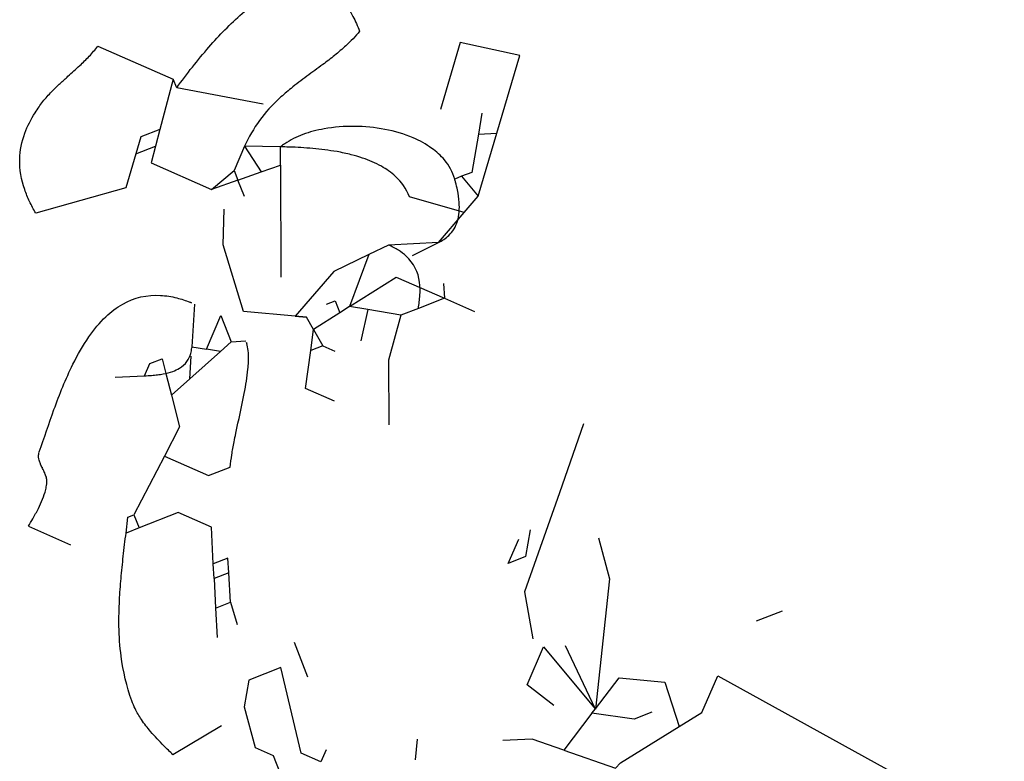
# Model space of a CAD drawing. Extents: x 8596439.6 to 8596486.2, y 4527017.1 to 4527087.3.
# Drawn here: x 8596449.3 to 8596450.8, y 4527066.9 to 4527068 of the extents above; entities that cross this region are included whole.
import ezdxf

# ---------------------------------------------------------------- set-up
doc = ezdxf.new("R2010")
doc.units = 0
doc.header["$MEASUREMENT"] = 0
doc.layers.add('LAYER0', color=250, linetype='Continuous')

msp = doc.modelspace()

# ---------------------------------------------------------------- linework, layer by layer
at = {"layer": 'LAYER0', "linetype": 'Continuous'}
for points in [[(8596449.5061, 4527067.934, -0.023522), (8596449.5555, 4527067.9966, -0.035071), (8596449.6064, 4527068.0479, -0.031204), (8596449.6365, 4527068.071, -0.037864), (8596449.6619, 4527068.0854, -0.04314), (8596449.6822, 4527068.0929, -0.041024), (8596449.6971, 4527068.0956, -0.207391), (8596449.7484, 4527068.0797, -0.068304), (8596449.7668, 4527068.0592, -0.030502), (8596449.7762, 4527068.0437, -0.030778), (8596449.7866, 4527068.021)], [(8596449.5061, 4527067.934, -0.023522), (8596449.5555, 4527067.9966, -0.035071), (8596449.6064, 4527068.0479, -0.031204), (8596449.6365, 4527068.071, -0.037864), (8596449.6619, 4527068.0854, -0.04314), (8596449.6822, 4527068.0929, -0.041024), (8596449.6971, 4527068.0956, -0.207391), (8596449.7484, 4527068.0797, -0.068304), (8596449.7668, 4527068.0592, -0.030502), (8596449.7762, 4527068.0437, -0.030778), (8596449.7866, 4527068.021)], [(8596449.7866, 4527068.021, -0.033537), (8596449.7655, 4527067.9987, -0.017399), (8596449.7482, 4527067.9838, -0.010166), (8596449.7302, 4527067.9699, -0.001631), (8596449.7057, 4527067.9519, 0.011183), (8596449.6814, 4527067.9332, 0.016121), (8596449.6638, 4527067.9181, 0.106348), (8596449.6103, 4527067.8444)], [(8596449.7866, 4527068.021, -0.033537), (8596449.7655, 4527067.9987, -0.017399), (8596449.7482, 4527067.9838, -0.010166), (8596449.7302, 4527067.9699, -0.001631), (8596449.7057, 4527067.9519, 0.011183), (8596449.6814, 4527067.9332, 0.016121), (8596449.6638, 4527067.9181, 0.106348), (8596449.6103, 4527067.8444)], [(8596449.295, 4527067.905, -0.029455), (8596449.3075, 4527067.9208, -0.019285), (8596449.3215, 4527067.9353, -0.004718), (8596449.3274, 4527067.9409, -0.004623), (8596449.3394, 4527067.9519, 0.00576), (8596449.3575, 4527067.9683, 0.014827), (8596449.372, 4527067.9826, 0.024345), (8596449.3851, 4527067.9979)], [(8596449.295, 4527067.905, -0.029455), (8596449.3075, 4527067.9208, -0.019285), (8596449.3215, 4527067.9353, -0.004718), (8596449.3274, 4527067.9409, -0.004623), (8596449.3394, 4527067.9519, 0.00576), (8596449.3575, 4527067.9683, 0.014827), (8596449.372, 4527067.9826, 0.024345), (8596449.3851, 4527067.9979)], [(8596449.2899, 4527067.7418, -0.019178), (8596449.2805, 4527067.7598, -0.026473), (8596449.273, 4527067.7782, -0.091234), (8596449.2654, 4527067.8245, -0.082443), (8596449.2732, 4527067.8644, -0.052379), (8596449.289, 4527067.896, -0.012567), (8596449.295, 4527067.905)], [(8596449.2899, 4527067.7418, -0.019178), (8596449.2805, 4527067.7598, -0.026473), (8596449.273, 4527067.7782, -0.091234), (8596449.2654, 4527067.8245, -0.082443), (8596449.2732, 4527067.8644, -0.052379), (8596449.289, 4527067.896, -0.012567), (8596449.295, 4527067.905)], [(8596449.9324, 4527067.7942, 0.105865), (8596449.9166, 4527067.8236, 0.062094), (8596449.8973, 4527067.8413, 0.055482), (8596449.8687, 4527067.8573, 0.053675), (8596449.8253, 4527067.8704, 0.090671), (8596449.7321, 4527067.8712, 0.044083), (8596449.6994, 4527067.8624, 0.058541), (8596449.6717, 4527067.8484, 0.020864), (8596449.665, 4527067.8435)], [(8596449.9324, 4527067.7942, 0.105865), (8596449.9166, 4527067.8236, 0.062094), (8596449.8973, 4527067.8413, 0.055482), (8596449.8687, 4527067.8573, 0.053675), (8596449.8253, 4527067.8704, 0.090671), (8596449.7321, 4527067.8712, 0.044083), (8596449.6994, 4527067.8624, 0.058541), (8596449.6717, 4527067.8484, 0.020864), (8596449.665, 4527067.8435)], [(8596449.8631, 4527067.7671, 0.11548), (8596449.8413, 4527067.7985, 0.057809), (8596449.8199, 4527067.8138, 0.046596), (8596449.7912, 4527067.8263, 0.019224), (8596449.7737, 4527067.8315, 0.018473), (8596449.7519, 4527067.8362, 0.022147), (8596449.7147, 4527067.841, 0.014343), (8596449.6786, 4527067.8432, 0.00414), (8596449.665, 4527067.8435)], [(8596449.8631, 4527067.7671, 0.11548), (8596449.8413, 4527067.7985, 0.057809), (8596449.8199, 4527067.8138, 0.046596), (8596449.7912, 4527067.8263, 0.019224), (8596449.7737, 4527067.8315, 0.018473), (8596449.7519, 4527067.8362, 0.022147), (8596449.7147, 4527067.841, 0.014343), (8596449.6786, 4527067.8432, 0.00414), (8596449.665, 4527067.8435)], [(8596449.9074, 4527067.6967, 0.075894), (8596449.9233, 4527067.7076, 0.128986), (8596449.9365, 4527067.7294, 0.054369), (8596449.9392, 4527067.7436, 0.038089), (8596449.9392, 4527067.7584, 0.032964), (8596449.9366, 4527067.7774, 0.014518), (8596449.9338, 4527067.7892, 0.005305), (8596449.9324, 4527067.7942)], [(8596449.9074, 4527067.6967, 0.075894), (8596449.9233, 4527067.7076, 0.128986), (8596449.9365, 4527067.7294, 0.054369), (8596449.9392, 4527067.7436, 0.038089), (8596449.9392, 4527067.7584, 0.032964), (8596449.9366, 4527067.7774, 0.014518), (8596449.9338, 4527067.7892, 0.005305), (8596449.9324, 4527067.7942)], [(8596449.8766, 4527067.5958, 0.00973), (8596449.878, 4527067.6058, 0.015175), (8596449.879, 4527067.6159, 0.049853), (8596449.8785, 4527067.636, 0.182336), (8596449.8581, 4527067.6758, 0.045427), (8596449.8462, 4527067.6849, 0.039006), (8596449.8308, 4527067.693)], [(8596449.8766, 4527067.5958, 0.00973), (8596449.878, 4527067.6058, 0.015175), (8596449.879, 4527067.6159, 0.049853), (8596449.8785, 4527067.636, 0.182336), (8596449.8581, 4527067.6758, 0.045427), (8596449.8462, 4527067.6849, 0.039006), (8596449.8308, 4527067.693)], [(8596449.2953, 4527067.3756, -0.003923), (8596449.3179, 4527067.4406, -0.01014), (8596449.3314, 4527067.4756, -0.016719), (8596449.347, 4527067.5101, -0.036603), (8596449.3716, 4527067.5524, -0.050281), (8596449.3974, 4527067.5831, -0.062061), (8596449.4233, 4527067.6025, -0.146628), (8596449.4813, 4527067.6158, -0.047967), (8596449.5062, 4527067.6119, -0.03166), (8596449.5263, 4527067.6053, -0.009868), (8596449.5333, 4527067.6024)], [(8596449.2953, 4527067.3756, -0.003923), (8596449.3179, 4527067.4406, -0.01014), (8596449.3314, 4527067.4756, -0.016719), (8596449.347, 4527067.5101, -0.036603), (8596449.3716, 4527067.5524, -0.050281), (8596449.3974, 4527067.5831, -0.062061), (8596449.4233, 4527067.6025, -0.146628), (8596449.4813, 4527067.6158, -0.047967), (8596449.5062, 4527067.6119, -0.03166), (8596449.5263, 4527067.6053, -0.009868), (8596449.5333, 4527067.6024)], [(8596449.5883, 4527067.3524, -0.015243), (8596449.5906, 4527067.3712, -0.009665), (8596449.594, 4527067.3909, -0.003864), (8596449.5967, 4527067.4044, 0.006757), (8596449.6096, 4527067.4652, 0.008577), (8596449.613, 4527067.4844, 0.014283), (8596449.6153, 4527067.5025, 0.014367), (8596449.6161, 4527067.5137, 0.038762), (8596449.6156, 4527067.5313, 0.04209), (8596449.6135, 4527067.5421, 0.022018), (8596449.6122, 4527067.5459)], [(8596449.5883, 4527067.3524, -0.015243), (8596449.5906, 4527067.3712, -0.009665), (8596449.594, 4527067.3909, -0.003864), (8596449.5967, 4527067.4044, 0.006757), (8596449.6096, 4527067.4652, 0.008577), (8596449.613, 4527067.4844, 0.014283), (8596449.6153, 4527067.5025, 0.014367), (8596449.6161, 4527067.5137, 0.038762), (8596449.6156, 4527067.5313, 0.04209), (8596449.6135, 4527067.5421, 0.022018), (8596449.6122, 4527067.5459)], [(8596449.4566, 4527067.4925, 0.006779), (8596449.4677, 4527067.4931, 0.010551), (8596449.4766, 4527067.494, 0.015774), (8596449.4855, 4527067.4953, 0.04134), (8596449.5, 4527067.4992, 0.050502), (8596449.5104, 4527067.5041, 0.09784), (8596449.5218, 4527067.5145, 0.090656), (8596449.5276, 4527067.5267, 0.045223), (8596449.5292, 4527067.5352, 0.008454), (8596449.5293, 4527067.5371)], [(8596449.4566, 4527067.4925, 0.006779), (8596449.4677, 4527067.4931, 0.010551), (8596449.4766, 4527067.494, 0.015774), (8596449.4855, 4527067.4953, 0.04134), (8596449.5, 4527067.4992, 0.050502), (8596449.5104, 4527067.5041, 0.09784), (8596449.5218, 4527067.5145, 0.090656), (8596449.5276, 4527067.5267, 0.045223), (8596449.5292, 4527067.5352, 0.008454), (8596449.5293, 4527067.5371)], [(8596449.3069, 4527067.3265, 0.06445), (8596449.307, 4527067.3319, 0.045745), (8596449.3058, 4527067.3374, 0.017953), (8596449.3048, 4527067.3405, 0.011979), (8596449.3035, 4527067.3436, 0.00702), (8596449.3021, 4527067.3467, 0.00243), (8596449.2999, 4527067.3514, -0.004497), (8596449.2985, 4527067.3544, -0.009379), (8596449.2971, 4527067.3575, -0.030205), (8596449.2953, 4527067.3628, -0.041364), (8596449.2944, 4527067.3674, -0.089197), (8596449.2948, 4527067.3741, -0.022283), (8596449.2953, 4527067.3756)], [(8596449.3069, 4527067.3265, 0.06445), (8596449.307, 4527067.3319, 0.045745), (8596449.3058, 4527067.3374, 0.017953), (8596449.3048, 4527067.3405, 0.011979), (8596449.3035, 4527067.3436, 0.00702), (8596449.3021, 4527067.3467, 0.00243), (8596449.2999, 4527067.3514, -0.004497), (8596449.2985, 4527067.3544, -0.009379), (8596449.2971, 4527067.3575, -0.030205), (8596449.2953, 4527067.3628, -0.041364), (8596449.2944, 4527067.3674, -0.089197), (8596449.2948, 4527067.3741, -0.022283), (8596449.2953, 4527067.3756)], [(8596449.2786, 4527067.2617, 0.003706), (8596449.2854, 4527067.2732, 0.01532), (8596449.294, 4527067.2889, 0.022997), (8596449.3005, 4527067.3031, 0.033297), (8596449.3052, 4527067.3178, 0.023236), (8596449.3069, 4527067.3265)], [(8596449.2786, 4527067.2617, 0.003706), (8596449.2854, 4527067.2732, 0.01532), (8596449.294, 4527067.2889, 0.022997), (8596449.3005, 4527067.3031, 0.033297), (8596449.3052, 4527067.3178, 0.023236), (8596449.3069, 4527067.3265)], [(8596449.4373, 4527066.9939, -0.054318), (8596449.4209, 4527067.0622, -0.028377), (8596449.4176, 4527067.1085, -0.017334), (8596449.4184, 4527067.1484, -0.009293), (8596449.4207, 4527067.1814, -0.005609), (8596449.4242, 4527067.2156, -0.002263), (8596449.4284, 4527067.2513)], [(8596449.4373, 4527066.9939, -0.054318), (8596449.4209, 4527067.0622, -0.028377), (8596449.4176, 4527067.1085, -0.017334), (8596449.4184, 4527067.1484, -0.009293), (8596449.4207, 4527067.1814, -0.005609), (8596449.4242, 4527067.2156, -0.002263), (8596449.4284, 4527067.2513)], [(8596449.5004, 4527066.9112, -0.004203), (8596449.4863, 4527066.925, -0.020197), (8596449.466, 4527066.9469, -0.02794), (8596449.4521, 4527066.9651, -0.033935), (8596449.4423, 4527066.982, -0.026911), (8596449.4373, 4527066.9939)], [(8596449.5004, 4527066.9112, -0.004203), (8596449.4863, 4527066.925, -0.020197), (8596449.466, 4527066.9469, -0.02794), (8596449.4521, 4527066.9651, -0.033935), (8596449.4423, 4527066.982, -0.026911), (8596449.4373, 4527066.9939)]]:
    msp.add_lwpolyline(points, format="xyb", dxfattribs=at)
at = {"layer": 'LAYER0'}
for points in [[(8596449.3851, 4527067.9979), (8596449.5009, 4527067.9473)], [(8596449.3851, 4527067.9979), (8596449.5009, 4527067.9473)], [(8596449.9074, 4527067.6967), (8596449.9471, 4527067.743), (8596449.9684, 4527067.7679), (8596449.997, 4527067.8645), (8596450.0323, 4527067.9837), (8596449.9409, 4527068.0036), (8596449.9105, 4527067.9007)], [(8596449.9074, 4527067.6967), (8596449.9471, 4527067.743), (8596449.9684, 4527067.7679), (8596449.997, 4527067.8645), (8596450.0323, 4527067.9837), (8596449.9409, 4527068.0036), (8596449.9105, 4527067.9007)], [(8596449.6386, 4527067.9092), (8596449.5061, 4527067.934), (8596449.5009, 4527067.9473), (8596449.4804, 4527067.8703), (8596449.4736, 4527067.8446), (8596449.4668, 4527067.8189), (8596449.5594, 4527067.7784), (8596449.5941, 4527067.8074), (8596449.5999, 4527067.7927), (8596449.5594, 4527067.7784)], [(8596449.6386, 4527067.9092), (8596449.5061, 4527067.934), (8596449.5009, 4527067.9473), (8596449.4804, 4527067.8703), (8596449.4736, 4527067.8446), (8596449.4668, 4527067.8189), (8596449.5594, 4527067.7784), (8596449.5941, 4527067.8074), (8596449.5999, 4527067.7927), (8596449.5594, 4527067.7784)], [(8596449.9741, 4527067.895), (8596449.9686, 4527067.863), (8596449.997, 4527067.8645)], [(8596449.9741, 4527067.895), (8596449.9686, 4527067.863), (8596449.997, 4527067.8645)], [(8596449.4804, 4527067.8703), (8596449.4512, 4527067.8588), (8596449.4435, 4527067.8328), (8596449.4736, 4527067.8446)], [(8596449.4804, 4527067.8703), (8596449.4512, 4527067.8588), (8596449.4435, 4527067.8328), (8596449.4736, 4527067.8446)], [(8596449.9686, 4527067.863), (8596449.9585, 4527067.8044), (8596449.943, 4527067.7984), (8596449.9324, 4527067.7942)], [(8596449.9686, 4527067.863), (8596449.9585, 4527067.8044), (8596449.943, 4527067.7984), (8596449.9324, 4527067.7942)], [(8596449.4435, 4527067.8328), (8596449.4281, 4527067.7807), (8596449.2899, 4527067.7418)], [(8596449.4435, 4527067.8328), (8596449.4281, 4527067.7807), (8596449.2899, 4527067.7418)], [(8596449.6103, 4527067.8444), (8596449.5941, 4527067.8074)], [(8596449.6103, 4527067.8444), (8596449.5941, 4527067.8074)], [(8596449.6098, 4527067.7675), (8596449.5999, 4527067.7927), (8596449.6355, 4527067.8052), (8596449.6651, 4527067.8156), (8596449.665, 4527067.8435), (8596449.6103, 4527067.8444), (8596449.6355, 4527067.8052)], [(8596449.6098, 4527067.7675), (8596449.5999, 4527067.7927), (8596449.6355, 4527067.8052), (8596449.6651, 4527067.8156), (8596449.665, 4527067.8435), (8596449.6103, 4527067.8444), (8596449.6355, 4527067.8052)], [(8596449.6651, 4527067.8156), (8596449.6659, 4527067.6437)], [(8596449.6651, 4527067.8156), (8596449.6659, 4527067.6437)], [(8596449.943, 4527067.7984), (8596449.9684, 4527067.7679)], [(8596449.943, 4527067.7984), (8596449.9684, 4527067.7679)], [(8596449.9471, 4527067.743), (8596449.8631, 4527067.7671)], [(8596449.9471, 4527067.743), (8596449.8631, 4527067.7671)], [(8596449.8009, 4527067.6786), (8596449.7469, 4527067.6524), (8596449.6875, 4527067.584), (8596449.6087, 4527067.5911), (8596449.5774, 4527067.6934), (8596449.5791, 4527067.7478)], [(8596449.8009, 4527067.6786), (8596449.7469, 4527067.6524), (8596449.6875, 4527067.584), (8596449.6087, 4527067.5911), (8596449.5774, 4527067.6934), (8596449.5791, 4527067.7478)], [(8596449.8678, 4527067.6768), (8596449.9074, 4527067.6967), (8596449.8308, 4527067.693), (8596449.8009, 4527067.6786), (8596449.7712, 4527067.5987), (8596449.8424, 4527067.6438), (8596449.9165, 4527067.6115), (8596449.8766, 4527067.5958), (8596449.8499, 4527067.5854), (8596449.7991, 4527067.594), (8596449.7712, 4527067.5987), (8596449.7564, 4527067.5892), (8596449.716, 4527067.5636), (8596449.7053, 4527067.5824), (8596449.6875, 4527067.584), (8596449.7053, 4527067.5824)], [(8596449.8678, 4527067.6768), (8596449.9074, 4527067.6967), (8596449.8308, 4527067.693), (8596449.8009, 4527067.6786), (8596449.7712, 4527067.5987), (8596449.8424, 4527067.6438), (8596449.9165, 4527067.6115), (8596449.8766, 4527067.5958), (8596449.8499, 4527067.5854), (8596449.7991, 4527067.594), (8596449.7712, 4527067.5987), (8596449.7564, 4527067.5892), (8596449.716, 4527067.5636), (8596449.7053, 4527067.5824), (8596449.6875, 4527067.584), (8596449.7053, 4527067.5824)], [(8596449.9153, 4527067.634), (8596449.9165, 4527067.6115), (8596449.9628, 4527067.5913)], [(8596449.9153, 4527067.634), (8596449.9165, 4527067.6115), (8596449.9628, 4527067.5913)], [(8596449.736, 4527067.6021), (8596449.7493, 4527067.6073), (8596449.7564, 4527067.5892)], [(8596449.736, 4527067.6021), (8596449.7493, 4527067.6073), (8596449.7564, 4527067.5892)], [(8596449.5333, 4527067.6024), (8596449.5293, 4527067.5371), (8596449.5516, 4527067.5334), (8596449.574, 4527067.5847), (8596449.5896, 4527067.5447), (8596449.6122, 4527067.5459)], [(8596449.5333, 4527067.6024), (8596449.5293, 4527067.5371), (8596449.5516, 4527067.5334), (8596449.574, 4527067.5847), (8596449.5896, 4527067.5447), (8596449.6122, 4527067.5459)], [(8596449.7991, 4527067.594), (8596449.7886, 4527067.546)], [(8596449.7991, 4527067.594), (8596449.7886, 4527067.546)], [(8596449.8499, 4527067.5854), (8596449.8309, 4527067.5165), (8596449.8315, 4527067.417)], [(8596449.8499, 4527067.5854), (8596449.8309, 4527067.5165), (8596449.8315, 4527067.417)], [(8596449.7482, 4527067.4534), (8596449.7038, 4527067.4728), (8596449.7116, 4527067.5312), (8596449.716, 4527067.5636), (8596449.7302, 4527067.5385), (8596449.7487, 4527067.5304)], [(8596449.7482, 4527067.4534), (8596449.7038, 4527067.4728), (8596449.7116, 4527067.5312), (8596449.716, 4527067.5636), (8596449.7302, 4527067.5385), (8596449.7487, 4527067.5304)], [(8596449.5896, 4527067.5447), (8596449.5731, 4527067.5299), (8596449.5263, 4527067.4878), (8596449.5284, 4527067.5226)], [(8596449.5896, 4527067.5447), (8596449.5731, 4527067.5299), (8596449.5263, 4527067.4878), (8596449.5284, 4527067.5226)], [(8596449.5731, 4527067.5299), (8596449.5516, 4527067.5334)], [(8596449.5731, 4527067.5299), (8596449.5516, 4527067.5334)], [(8596449.7302, 4527067.5385), (8596449.7116, 4527067.5312)], [(8596449.7302, 4527067.5385), (8596449.7116, 4527067.5312)], [(8596449.4115, 4527067.4903), (8596449.4566, 4527067.4925), (8596449.4647, 4527067.5111), (8596449.4839, 4527067.5186), (8596449.4901, 4527067.4941), (8596449.4982, 4527067.4625), (8596449.5105, 4527067.414), (8596449.4872, 4527067.369), (8596449.5551, 4527067.3394), (8596449.5883, 4527067.3524)], [(8596449.4115, 4527067.4903), (8596449.4566, 4527067.4925), (8596449.4647, 4527067.5111), (8596449.4839, 4527067.5186), (8596449.4901, 4527067.4941), (8596449.4982, 4527067.4625), (8596449.5105, 4527067.414), (8596449.4872, 4527067.369), (8596449.5551, 4527067.3394), (8596449.5883, 4527067.3524)], [(8596449.5263, 4527067.4878), (8596449.4982, 4527067.4625)], [(8596449.5263, 4527067.4878), (8596449.4982, 4527067.4625)], [(8596450.13, 4527067.419), (8596450.0928, 4527067.313), (8596450.0394, 4527067.1609), (8596450.0522, 4527067.0892)], [(8596450.13, 4527067.419), (8596450.0928, 4527067.313), (8596450.0394, 4527067.1609), (8596450.0522, 4527067.0892)], [(8596449.4872, 4527067.369), (8596449.4406, 4527067.2791), (8596449.4484, 4527067.2592), (8596449.4284, 4527067.2513), (8596449.4313, 4527067.2755), (8596449.4406, 4527067.2791)], [(8596449.4872, 4527067.369), (8596449.4406, 4527067.2791), (8596449.4484, 4527067.2592), (8596449.4284, 4527067.2513), (8596449.4313, 4527067.2755), (8596449.4406, 4527067.2791)], [(8596449.5633, 4527067.1814), (8596449.5656, 4527067.1363), (8596449.5886, 4527067.1453), (8596449.5858, 4527067.1903), (8596449.5633, 4527067.1814), (8596449.5621, 4527067.204), (8596449.5592, 4527067.2604), (8596449.5082, 4527067.2826), (8596449.4484, 4527067.2592)], [(8596449.5633, 4527067.1814), (8596449.5656, 4527067.1363), (8596449.5886, 4527067.1453), (8596449.5858, 4527067.1903), (8596449.5633, 4527067.1814), (8596449.5621, 4527067.204), (8596449.5592, 4527067.2604), (8596449.5082, 4527067.2826), (8596449.4484, 4527067.2592)], [(8596449.2786, 4527067.2617), (8596449.3434, 4527067.2334)], [(8596449.2786, 4527067.2617), (8596449.3434, 4527067.2334)], [(8596450.048, 4527067.2564), (8596450.0411, 4527067.2153), (8596450.0145, 4527067.2048), (8596450.0307, 4527067.2419)], [(8596450.048, 4527067.2564), (8596450.0411, 4527067.2153), (8596450.0145, 4527067.2048), (8596450.0307, 4527067.2419)], [(8596450.1527, 4527067.2437), (8596450.1695, 4527067.1812), (8596450.1483, 4527066.981), (8596450.1025, 4527067.0782)], [(8596450.1527, 4527067.2437), (8596450.1695, 4527067.1812), (8596450.1483, 4527066.981), (8596450.1025, 4527067.0782)], [(8596449.5858, 4527067.1903), (8596449.5844, 4527067.2127), (8596449.5621, 4527067.204)], [(8596449.5858, 4527067.1903), (8596449.5844, 4527067.2127), (8596449.5621, 4527067.204)], [(8596449.5656, 4527067.1363), (8596449.5679, 4527067.0912)], [(8596449.5656, 4527067.1363), (8596449.5679, 4527067.0912)], [(8596449.5886, 4527067.1453), (8596449.5986, 4527067.1109)], [(8596449.5886, 4527067.1453), (8596449.5986, 4527067.1109)], [(8596450.4345, 4527067.1316), (8596450.3946, 4527067.116)], [(8596450.4345, 4527067.1316), (8596450.3946, 4527067.116)], [(8596449.686, 4527067.0837), (8596449.7068, 4527067.0305)], [(8596449.686, 4527067.0837), (8596449.7068, 4527067.0305)], [(8596450.0846, 4527066.9868), (8596450.0434, 4527067.0186), (8596450.0686, 4527067.0765), (8596450.1483, 4527066.981)], [(8596450.0846, 4527066.9868), (8596450.0434, 4527067.0186), (8596450.0686, 4527067.0765), (8596450.1483, 4527066.981)], [(8596449.7352, 4527066.9189), (8596449.7271, 4527066.9004), (8596449.6971, 4527066.9135), (8596449.666, 4527067.0452), (8596449.6166, 4527067.0258), (8596449.6097, 4527066.9848), (8596449.6265, 4527066.9223), (8596449.6542, 4527066.9102), (8596449.6803, 4527066.8436), (8596449.6589, 4527066.8199)], [(8596449.7352, 4527066.9189), (8596449.7271, 4527066.9004), (8596449.6971, 4527066.9135), (8596449.666, 4527067.0452), (8596449.6166, 4527067.0258), (8596449.6097, 4527066.9848), (8596449.6265, 4527066.9223), (8596449.6542, 4527066.9102), (8596449.6803, 4527066.8436), (8596449.6589, 4527066.8199)], [(8596450.2345, 4527066.9765), (8596450.2078, 4527066.966), (8596450.1428, 4527066.9748), (8596450.0995, 4527066.9184), (8596450.1789, 4527066.8908), (8596450.1868, 4527066.899), (8596450.2763, 4527066.9543), (8596450.3114, 4527066.9759), (8596450.336, 4527067.0324), (8596450.6291, 4527066.8703), (8596450.7751, 4527066.725), (8596450.7605, 4527066.6916), (8596450.6556, 4527066.6583), (8596450.6649, 4527066.6398), (8596450.6528, 4527066.6436), (8596450.5256, 4527066.6839)], [(8596450.2345, 4527066.9765), (8596450.2078, 4527066.966), (8596450.1428, 4527066.9748), (8596450.0995, 4527066.9184), (8596450.1789, 4527066.8908), (8596450.1868, 4527066.899), (8596450.2763, 4527066.9543), (8596450.3114, 4527066.9759), (8596450.336, 4527067.0324), (8596450.6291, 4527066.8703), (8596450.7751, 4527066.725), (8596450.7605, 4527066.6916), (8596450.6556, 4527066.6583), (8596450.6649, 4527066.6398), (8596450.6528, 4527066.6436), (8596450.5256, 4527066.6839)], [(8596450.1428, 4527066.9748), (8596450.1481, 4527066.9815), (8596450.1847, 4527067.0291), (8596450.2547, 4527067.0228), (8596450.2763, 4527066.9543)], [(8596450.1428, 4527066.9748), (8596450.1481, 4527066.9815), (8596450.1847, 4527067.0291), (8596450.2547, 4527067.0228), (8596450.2763, 4527066.9543)], [(8596449.575, 4527066.9558), (8596449.5004, 4527066.9112)], [(8596449.575, 4527066.9558), (8596449.5004, 4527066.9112)], [(8596449.8746, 4527066.9352), (8596449.8718, 4527066.9034)], [(8596449.8746, 4527066.9352), (8596449.8718, 4527066.9034)], [(8596450.0995, 4527066.9184), (8596450.0511, 4527066.9353), (8596450.006, 4527066.9329)], [(8596450.0995, 4527066.9184), (8596450.0511, 4527066.9353), (8596450.006, 4527066.9329)]]:
    msp.add_lwpolyline(points, dxfattribs=at)

doc.saveas('drawing.dxf')
